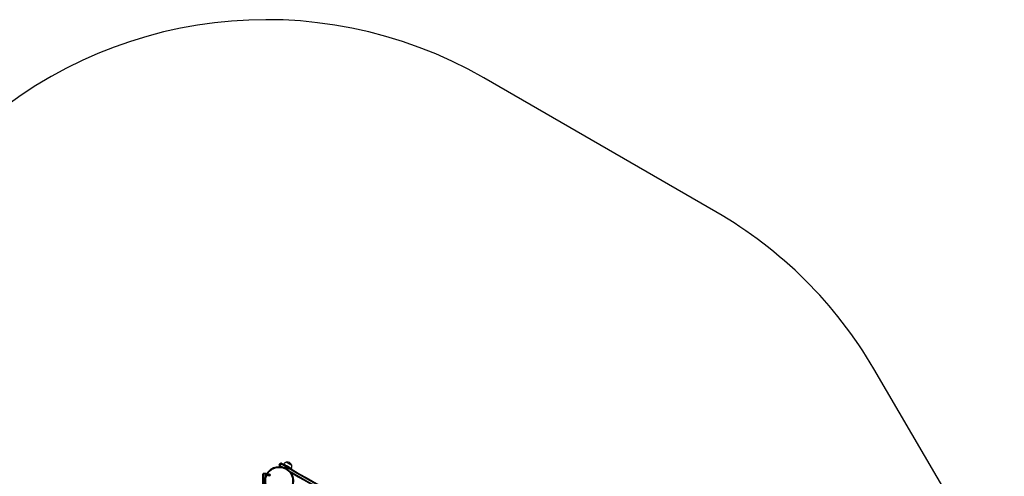
# Model space of a CAD drawing. Units: millimetres. Extents: x 274 to 6433, y 216 to 9023.
# Drawn here: x 2833 to 6227, y 3350 to 4925 of the extents above; entities that cross this region are included whole.
import ezdxf

# ---------------------------------------------------------------- set-up
doc = ezdxf.new("R2010")
doc.units = ezdxf.units.MM
doc.header["$LTSCALE"] = 50

msp = doc.modelspace()

# ---------------------------------------------------------------- linework, layer by layer
at = {"color": 7, "linetype": 'Continuous', "lineweight": 25}
for p, q in [((5233, 4262.4), (4432.9, 4724.3)), ((6227.3, 2952.4), (5777.6, 3720.9)), ((3673.6, 3361), (3673.6, 3358.7)), ((3673.6, 3361), (3679.6, 3361)), ((3679.6, 3358.7), (3679.6, 3361)), ((3727.7, 3388.8), (3730.7, 3394)), ((3730.1, 3384), (3728.8, 3384.7)), ((3732.8, 3392.8), (3729.8, 3387.6)), ((3743.2, 3392.6), (3742.2, 3390.9)), ((3768.2, 3375.9), (3769.2, 3377.6)), ((3670.6, 3159.6), (3670.6, 3358)), ((3673.6, 3358.7), (3673.6, 3160)), ((3679.6, 3358.7), (3673.6, 3358.7)), ((3682.6, 3358), (3682.6, 3356.2))]:
    msp.add_line(p, q, dxfattribs=at)
at = {"color": 8, "linetype": 'Continuous', "lineweight": 25}
for p, q in [((3729.8, 3387.6), (3738.2, 3382.8)), ((3679.6, 3348.5), (3679.6, 3358.7))]:
    msp.add_line(p, q, dxfattribs=at)
at = {"color": 7, "linetype": 'Continuous', "lineweight": 25, "flags": 128}
for points in [[(3734.8, 3395.1), (3756.1, 3382.8), (3777.5, 3370.5), (3798.9, 3358.1), (3820.4, 3345.7), (3841.9, 3333.3), (3863.4, 3320.9), (3885, 3308.4), (3906.6, 3295.9)], [(3752.1, 3399), (3752.1, 3399), (3752.4, 3398.8), (3752.9, 3398.5), (3753.8, 3398), (3754.9, 3397.4), (3756.2, 3396.7), (3757.6, 3395.8), (3759.2, 3394.9), (3760.9, 3393.9), (3762.6, 3393), (3764.2, 3392), (3765.7, 3391.1)], [(3752.1, 3399), (3752.1, 3399), (3752.5, 3398.8), (3753.1, 3398.4), (3754, 3397.9), (3755.1, 3397.3), (3756.4, 3396.5), (3757.9, 3395.6), (3759.6, 3394.7), (3761.2, 3393.7), (3762.9, 3392.8), (3764.5, 3391.8), (3766, 3391), (3767.3, 3390.2), (3768.5, 3389.6), (3769.3, 3389), (3769.9, 3388.7), (3770.2, 3388.5), (3770.3, 3388.5)], [(3727.7, 3388.8), (3727.8, 3388.8), (3727.9, 3388.7), (3728.1, 3388.6), (3728.3, 3388.5), (3728.6, 3388.3), (3729, 3388.1), (3729.4, 3387.9), (3729.8, 3387.6)], [(3732.8, 3392.8), (3732.4, 3393.1), (3732, 3393.3), (3731.6, 3393.5), (3731.3, 3393.7), (3731.1, 3393.8), (3730.9, 3393.9), (3730.8, 3394), (3730.7, 3394)], [(3904.8, 3293.5), (3883.2, 3306), (3861.5, 3318.5), (3840, 3331), (3818.4, 3343.4), (3796.9, 3355.8), (3775.5, 3368.2), (3754.1, 3380.5), (3732.8, 3392.8)], [(3743.2, 3392.6), (3743.3, 3392.6), (3743.6, 3392.4), (3744.3, 3392), (3745.2, 3391.4), (3746.4, 3390.8), (3747.8, 3389.9), (3749.4, 3389), (3751.2, 3388), (3753.1, 3386.9), (3755, 3385.8), (3757, 3384.6), (3759, 3383.5), (3760.9, 3382.4), (3762.7, 3381.3)], [(3762.7, 3381.3), (3764.3, 3380.4), (3765.8, 3379.6), (3767, 3378.9), (3768, 3378.3), (3768.7, 3377.9), (3769.1, 3377.7), (3769.2, 3377.6)], [(3765.7, 3391.1), (3767.1, 3390.3), (3768.3, 3389.7), (3769.2, 3389.1), (3769.9, 3388.8), (3770.2, 3388.5), (3770.3, 3388.5)], [(3900.6, 3285.5), (3879, 3298), (3857.4, 3310.5), (3835.9, 3322.9), (3814.4, 3335.3), (3792.9, 3347.7), (3771.5, 3360.1), (3768.3, 3361.9)]]:
    msp.add_lwpolyline(points, dxfattribs=at)
at = {"color": 8, "linetype": 'Continuous', "lineweight": 25, "flags": 128}
msp.add_lwpolyline([(3763.3, 3368.3), (3772.5, 3363), (3793.9, 3350.6), (3815.4, 3338.2), (3837, 3325.8), (3858.5, 3313.3), (3880.2, 3300.8), (3901.8, 3288.3)], dxfattribs=at)
at = {"color": 7, "linetype": 'Continuous', "lineweight": 25}
for centre, radius in [((3727.1, 3334.6), 49.5), ((3727.1, 3334.6), 46.5), ((3691.9, 3354.9), 4.1), ((3691.9, 3354.9), 4), ((3691.9, 3354.9), 1.97)]:
    msp.add_circle(centre, radius, dxfattribs=at)
for centre, radius, start, end in [((3682.9, 3425.3), 1500, 60, 133.7134), ((4483, 2963.4), 1500, 30.3324, 60), ((3733.3, 3392.5), 3, 60, 150), ((3736.5, 3391.5), 3.98, 114.9873, 160.3244), ((3755.3, 3383.6), 15.8, 18.2911, 101.7089), ((3673.6, 3358), 3, 90, 180), ((3679.6, 3358), 3, 0, 90), ((3730.3, 3387.3), 3, 150, 240), ((3732.8, 3385.1), 3.98, 139.6751, 185.0132), ((3672.8, 3354.7), 3.98, 79.6751, 125.0128), ((3680.3, 3354.7), 3.98, 54.9872, 100.3249), ((3691.9, 3354.9), 1.32, 157.7799, 217.7799), ((3691.9, 3354.9), 1.32, 97.7799, 157.7799), ((3691.9, 3354.9), 1.32, 217.7799, 277.7799), ((3691.9, 3354.9), 1.32, 37.7799, 97.7799), ((3691.9, 3354.9), 1.32, 277.7799, 337.7799), ((3691.9, 3354.9), 1.32, 337.7799, 37.7799)]:
    msp.add_arc(centre, radius, start, end, dxfattribs=at)
for points, knots in [([(3752.1, 3399), (3751.2, 3398.8), (3749.6, 3398.4), (3747.5, 3397.3), (3745.8, 3395.9), (3744.4, 3394.3), (3743.6, 3393.2), (3743.2, 3392.6)], [0, 0, 0, 0, 0.2389941, 0.4431879, 0.6246078, 0.8198371, 1, 1, 1, 1]), ([(3769.2, 3377.6), (3769.6, 3378.4), (3770.3, 3380.1), (3771, 3382.7), (3771.1, 3385.6), (3770.6, 3387.5), (3770.3, 3388.5)], [0, 0, 0, 0, 0.231925, 0.489905, 0.722362, 1, 1, 1, 1]), ([(3690.7, 3356.4), (3690.7, 3356.4), (3690.7, 3356.4), (3690.7, 3356.4), (3690.7, 3356.4), (3690.7, 3356.3), (3690.7, 3356.1), (3690.7, 3355.9), (3690.8, 3355.5), (3690.6, 3355.1), (3690.3, 3354.9), (3690, 3354.7), (3690, 3354.7), (3689.9, 3354.6), (3689.9, 3354.6), (3689.9, 3354.6)], [0, 0, 0, 0, 0.006232, 0.017767, 0.031675, 0.048363, 0.098406, 0.252503, 0.42558, 0.593985, 0.84693, 0.943864, 0.98003, 0.990654, 1, 1, 1, 1]), ([(3689.9, 3354.6), (3689.9, 3354.6), (3689.9, 3354.6), (3690, 3354.5), (3690.1, 3354.5), (3690.3, 3354.4), (3690.7, 3354.3), (3691, 3353.9), (3691, 3353.6), (3691.1, 3353.3), (3691.1, 3353.1), (3691.1, 3353.1), (3691.1, 3353), (3691.1, 3353), (3691.2, 3353)], [0, 0, 0, 0, 0.0120529, 0.0265142, 0.0561729, 0.1531115, 0.4060645, 0.5744814, 0.7475634, 0.9016833, 0.962724, 0.9799589, 0.9937698, 1, 1, 1, 1]), ([(3692.6, 3356.7), (3692.6, 3356.7), (3692.6, 3356.7), (3692.6, 3356.7), (3692.4, 3356.6), (3692.2, 3356.4), (3691.7, 3356.1), (3691.2, 3356.2), (3690.9, 3356.4), (3690.8, 3356.4), (3690.7, 3356.4), (3690.7, 3356.4), (3690.7, 3356.4)], [0, 0, 0, 0, 0.011122, 0.024217, 0.071276, 0.271786, 0.499999, 0.72821, 0.928724, 0.975783, 0.988878, 1, 1, 1, 1]), ([(3691.2, 3353), (3691.2, 3353), (3691.2, 3353), (3691.2, 3353), (3691.4, 3353.1), (3691.6, 3353.4), (3692.1, 3353.6), (3692.6, 3353.5), (3692.9, 3353.3), (3693, 3353.3), (3693.1, 3353.3), (3693.1, 3353.3), (3693.1, 3353.3)], [0, 0, 0, 0, 0.011122, 0.024217, 0.071276, 0.271786, 0.499998, 0.728209, 0.928724, 0.975782, 0.988877, 1, 1, 1, 1]), ([(3693.9, 3355.1), (3693.9, 3355.1), (3693.8, 3355.2), (3693.8, 3355.2), (3693.7, 3355.2), (3693.5, 3355.3), (3693.1, 3355.5), (3692.8, 3355.8), (3692.8, 3356.2), (3692.7, 3356.4), (3692.7, 3356.6), (3692.7, 3356.7), (3692.7, 3356.7), (3692.6, 3356.7), (3692.6, 3356.7)], [0, 0, 0, 0, 0.012053, 0.026514, 0.056173, 0.153111, 0.406064, 0.574481, 0.747563, 0.901683, 0.962724, 0.979959, 0.99377, 1, 1, 1, 1]), ([(3693.1, 3353.3), (3693.1, 3353.3), (3693.1, 3353.3), (3693.1, 3353.3), (3693.1, 3353.4), (3693.1, 3353.4), (3693.1, 3353.6), (3693.1, 3353.8), (3693, 3354.2), (3693.2, 3354.6), (3693.5, 3354.8), (3693.8, 3355), (3693.8, 3355.1), (3693.9, 3355.1), (3693.9, 3355.1), (3693.9, 3355.1)], [0, 0, 0, 0, 0.0062321, 0.0177666, 0.0316742, 0.0483625, 0.0984059, 0.2525023, 0.4255796, 0.593985, 0.84693, 0.9438636, 0.9800304, 0.9906537, 1, 1, 1, 1])]:
    msp.add_open_spline(points, degree=3, knots=knots, dxfattribs=at)

doc.saveas('drawing.dxf')
